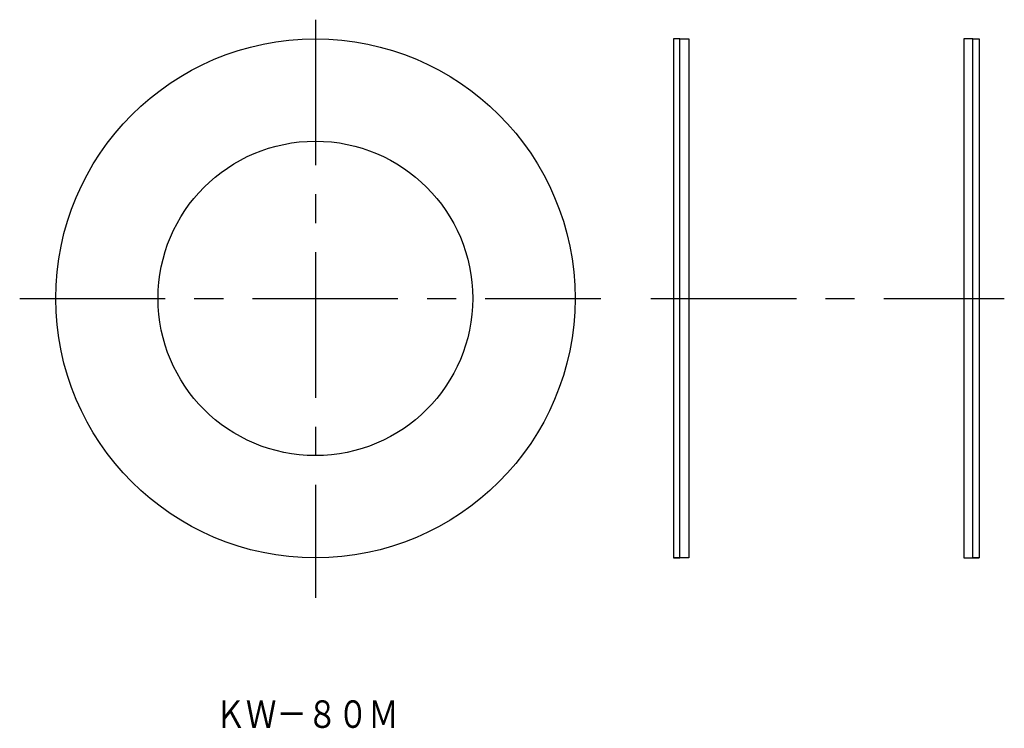
# Model space of a CAD drawing. Extents: x 3286 to 3608, y -938 to -705.
import ezdxf
from ezdxf.enums import TextEntityAlignment as Align

# ---------------------------------------------------------------- set-up
doc = ezdxf.new("R2010")
doc.units = 0
doc.header["$LTSCALE"] = 1.5
doc.linetypes.add('CENTER', pattern=[50.8, 31.75, -6.35, 6.35, -6.35])
doc.layers.add('1', color=7, linetype='CONTINUOUS')
doc.styles.add('MDRAFSTD', font='TXT', dxfattribs={"bigfont": 'BIGFONT'})

msp = doc.modelspace()

# ---------------------------------------------------------------- linework, layer by layer
at = {"layer": '1', "color": 7, "linetype": 'CENTER'}
for p, q in [((3382.76, -705.42), (3382.76, -894.8)), ((3285.96, -796.71), (3476.24, -796.71)), ((3492.6, -796.71), (3608.29, -796.71))]:
    msp.add_line(p, q, dxfattribs=at)
at = {"layer": '1', "color": 7, "linetype": 'CONTINUOUS'}
for p, q in [((3500.02, -711.71), (3500.02, -881.71)), ((3502.02, -711.71), (3500.02, -711.71)), ((3502.02, -881.71), (3502.02, -711.71)), ((3502.02, -711.71), (3505.02, -711.71)), ((3505.02, -711.71), (3505.02, -881.71)), ((3598.02, -711.71), (3595.02, -711.71)), ((3595.02, -711.71), (3595.02, -881.71)), ((3598.02, -881.71), (3598.02, -711.71)), ((3598.02, -711.71), (3600.02, -711.71)), ((3600.02, -711.71), (3600.02, -881.71)), ((3500.02, -881.71), (3502.02, -881.71)), ((3505.02, -881.71), (3500.02, -881.71)), ((3595.02, -881.71), (3600.02, -881.71)), ((3600.02, -881.71), (3598.02, -881.71))]:
    msp.add_line(p, q, dxfattribs=at)
for radius in [85, 51.5]:
    msp.add_circle((3382.76, -796.71), radius, dxfattribs=at)

# ---------------------------------------------------------------- texts
at = {"layer": '1', "color": 7, "linetype": 'CONTINUOUS', "style": 'MDRAFSTD', "width": 0.974474}
msp.add_text('ＫＷ－８０Ｍ', height=9, dxfattribs=at).set_placement((3349.98, -937.4), (3410.05, -937.4), align=Align.FIT)

doc.saveas('drawing.dxf')
